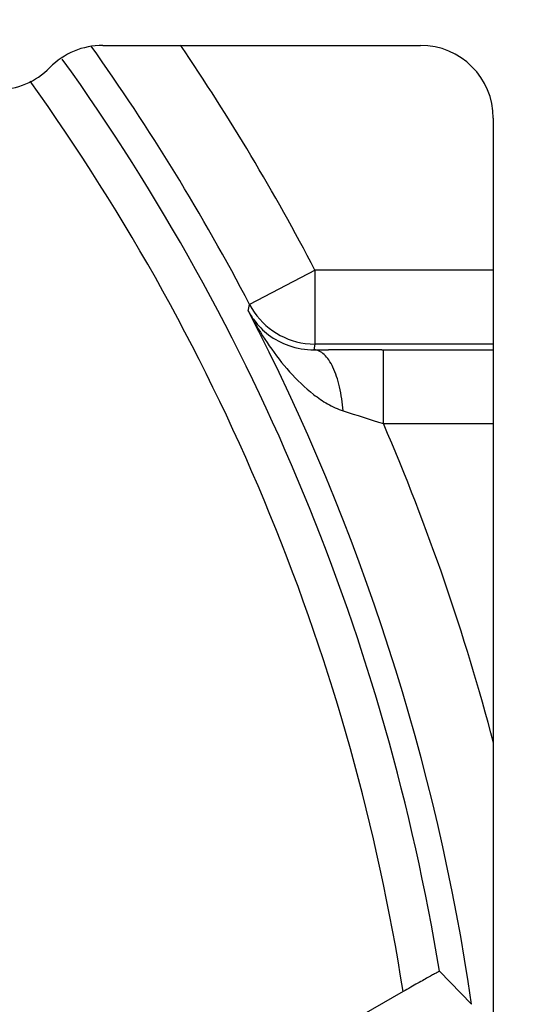
# Model space of a CAD drawing. Units: millimetres. Extents: x 0 to 210, y 0 to 297.
# Drawn here: x 99 to 102, y 241 to 247 of the extents above; entities that cross this region are included whole.
import ezdxf

# ---------------------------------------------------------------- set-up
doc = ezdxf.new("R2010")
doc.units = ezdxf.units.MM
doc.header["$LTSCALE"] = 19.36
doc.layers.get('0').update_dxf_attribs({"linetype": 'CONTINUOUS'})
doc.layers.add('AUSFORMSCHRAEGEN', color=7, linetype='CONTINUOUS')
doc.layers.add('RUNDUNGEN', color=7, linetype='CONTINUOUS')
doc.styles.get("Standard").update_dxf_attribs({"font": 'isonormlt-regular.ttf'})
doc.dimstyles.new('DIMSTYLE_1', dxfattribs={"dimtxt": 3.5, "dimasz": 3.5, "dimexe": 1.5, "dimexo": 1, "dimgap": 0.875, "dimtad": 1, "dimdec": 1, "dimlfac": 0.5, "dimdsep": 46, "dimtxsty": 'STANDARD', "dimblk": '_FILLED', "dimblk1": '_FILLED', "dimblk2": '_FILLED', "dimcen": 0.09, "dimclrt": 5, "dimazin": 2, "dimtp": 0.2, "dimtm": 0.2, "dimtfac": 1, "dimtdec": 1, "dimtofl": 0, "dimtmove": 0, "dimatfit": 3, "dimldrblk": '_FILLED', "dimfxl": 1, "dimtolj": 1, "dimarcsym": 0})

# ---------------------------------------------------------------- blocks, each defined once
blk = doc.blocks.new('_FILLED')
at = {"color": 0, "linetype": 'BYBLOCK'}
blk.add_solid([(0, 0), (-1, 0.125), (-1, -0.125)], dxfattribs=at)
blk = doc.blocks.new('*D2')
at = {"color": 2, "linetype": 'CONTINUOUS'}
for p, q in [((69.8996, 244.251), (69.8996, 271.0592)), ((110.1004, 244.9315), (110.1004, 271.0592)), ((69.8996, 269.5592), (90, 269.5592)), ((110.1004, 269.5592), (90, 269.5592))]:
    blk.add_line(p, q, dxfattribs=at)
at = {"color": 2, "linetype": 'CONTINUOUS', "xscale": 3.5, "yscale": 3.5, "zscale": 3.5, "rotation": 180}
blk.add_blockref('_FILLED', (69.8996, 269.5592), dxfattribs=at)
at = {"color": 2, "linetype": 'CONTINUOUS', "xscale": 3.5, "yscale": 3.5, "zscale": 3.5}
blk.add_blockref('_FILLED', (110.1004, 269.5592), dxfattribs=at)

msp = doc.modelspace()

# ---------------------------------------------------------------- linework, layer by layer
at = {"layer": 'AUSFORMSCHRAEGEN', "color": 7, "linetype": 'CONTINUOUS'}
for centre, start, end in [((99.7357, 246.2592), 90, 135.573), ((99.1643, 246.8192), 270, 315.573)]:
    msp.add_arc(centre, 0.4, start, end, dxfattribs=at)
at = {"layer": 'RUNDUNGEN', "color": 7, "linetype": 'CONTINUOUS'}
for p, q in [((99.7357, 246.6592), (101.456, 246.6592)), ((101.85, 246.2653), (101.85, 233.3571)), ((100.88, 245.012), (100.9572, 245.0123)), ((101.85, 245.0433), (100.8849, 245.0433)), ((101.2552, 245.0127), (101.8535, 245.0127)), ((101.7329, 241.471), (101.5584, 241.6495)), ((101.3618, 241.5395), (99.5651, 240.5125))]:
    msp.add_line(p, q, dxfattribs=at)
at = {"layer": 'RUNDUNGEN', "color": 9, "linetype": 'CONTINUOUS'}
for p, q in [((100.8849, 245.4433), (100.5303, 245.2581)), ((101.85, 245.4433), (100.8836, 245.4433)), ((100.8849, 245.0433), (100.8849, 245.4433)), ((100.5303, 245.2581), (100.5312, 245.2564)), ((100.8322, 245.0468), (100.8849, 245.0433)), ((100.88, 245.012), (100.8849, 245.0433)), ((101.2461, 245.0127), (101.2552, 245.0127)), ((101.2552, 244.6127), (101.2552, 245.0127)), ((101.2552, 244.6127), (101.85, 244.6127))]:
    msp.add_line(p, q, dxfattribs=at)
at = {"layer": 'RUNDUNGEN', "color": 7, "linetype": 'CONTINUOUS'}
msp.add_circle((90, 239.7592), 18.8561, dxfattribs=at)
at = {"layer": 'RUNDUNGEN', "color": 9, "linetype": 'CONTINUOUS'}
for centre, radius, start, end in [((90, 239.7592), 19.1961, 285.12903, 255.0733), ((90, 239.7592), 19.0889, 281.44255, 258.67281), ((90, 239.7592), 18.0561, 127.45546, 52.54455), ((90, 239.7592), 16.9955, 132.99082, 47.00918), ((90, 239.7592), 16.2148, 133.7775, 46.2225), ((90, 239.7592), 14.2149, 133.7775, 46.2225), ((90, 239.7592), 12.2796, 27.57624, 34.19842), ((90, 239.7592), 11.5004, 8.90549, 35.67193), ((84.3419, 248.026), 16.4233, 350.16762, 350.29732), ((100.868, 245.4049), 0.3898, 208.0649, 216.6784), ((102.1383, 246.0647), 1.8213, 207.5811, 208.9236), ((100.8767, 245.4176), 0.4056, 250.7067, 270.4612), ((112.0963, 279.0904), 36.1419, 252.18186, 252.54481), ((90, 239.7592), 12.2571, 14.77621, 23.32667)]:
    msp.add_arc(centre, radius, start, end, dxfattribs=at)
at = {"layer": 'RUNDUNGEN', "color": 7, "linetype": 'CONTINUOUS'}
for centre, radius, start, end in [((90, 239.7592), 16.3956, 133.43982, 46.56018), ((90, 239.7592), 11.8796, 27.57346, 35.48305), ((90, 239.7592), 11.712, 9.28821, 35.6505), ((90, 239.7592), 11.8571, 8.30063, 27.43063), ((100.8848, 245.4433), 0.4, 207.8471, 262.4455), ((101.2491, 143.4369), 101.5758, 90.001739, 90.164683)]:
    msp.add_arc(centre, radius, start, end, dxfattribs=at)
msp.add_ellipse((101.4553, 246.2645), major_axis=(0.2794, 0.2794), ratio=0.998095, start_param=-0.784445, end_param=0.784445, dxfattribs=at)
at = {"layer": 'RUNDUNGEN', "color": 9, "linetype": 'CONTINUOUS'}
for points, knots in [([(100.5442, 245.1839), (100.5728, 245.1322), (100.6351, 245.0313), (100.7445, 244.8905), (100.8522, 244.7859), (100.952, 244.7175), (101.0077, 244.6915), (101.037, 244.6821)], [0, 0, 0, 0, 0.247169, 0.495066, 0.744756, 0.871285, 1, 1, 1, 1]), ([(100.5553, 245.172), (100.5773, 245.1426), (100.6332, 245.0861), (100.7035, 245.0485), (100.7427, 245.0348)], [0, 0, 0, 0, 0.469315, 1, 1, 1, 1]), ([(101.037, 244.6821), (101.0338, 244.7256), (101.025, 244.7887), (101.0033, 244.8669), (100.9841, 244.9159), (100.9618, 244.9562), (100.9369, 244.9867), (100.9097, 245.0066), (100.8894, 245.0118), (100.88, 245.012)], [0, 0, 0, 0, 0.337472, 0.489342, 0.625474, 0.74378, 0.843647, 0.927137, 1, 1, 1, 1])]:
    msp.add_open_spline(points, degree=3, knots=knots, dxfattribs=at)
at = {"layer": 'RUNDUNGEN', "color": 7, "linetype": 'CONTINUOUS'}
msp.add_open_spline([(101.5584, 241.6495), (101.5584, 241.6496), (101.5579, 241.6494), (101.5572, 241.6492), (101.556, 241.6486), (101.5536, 241.6474), (101.5495, 241.6453), (101.5434, 241.642), (101.5355, 241.6377), (101.5261, 241.6325), (101.5152, 241.6265), (101.4978, 241.6168), (101.4728, 241.6027), (101.4394, 241.5838), (101.4018, 241.5624), (101.3755, 241.5474), (101.3618, 241.5395)], degree=3, knots=[0, 0, 0, 0, 0.00137, 0.004911, 0.010658, 0.018607, 0.041056, 0.072148, 0.111708, 0.159419, 0.214939, 0.277928, 0.424783, 0.596631, 0.789815, 1, 1, 1, 1], dxfattribs=at)

# ---------------------------------------------------------------- dimensions: what is measured, and where the dimension line sits
at = {"color": 2, "linetype": 'CONTINUOUS'}
dim = msp.add_linear_dim(base=(69.8996, 269.5592), p1=(110.1004, 243.9315), p2=(69.8996, 243.251), angle=180, text='({\\fSymbol_ISO;\\W1.0;⌀}<>)', dimstyle='DIMSTYLE_1', dxfattribs=at)
dim.commit()
dim.dimension.update_dxf_attribs({"geometry": '*D2', "text_midpoint": (76.0497, 269.5592), "dimtype": 160})

doc.saveas('drawing.dxf')
